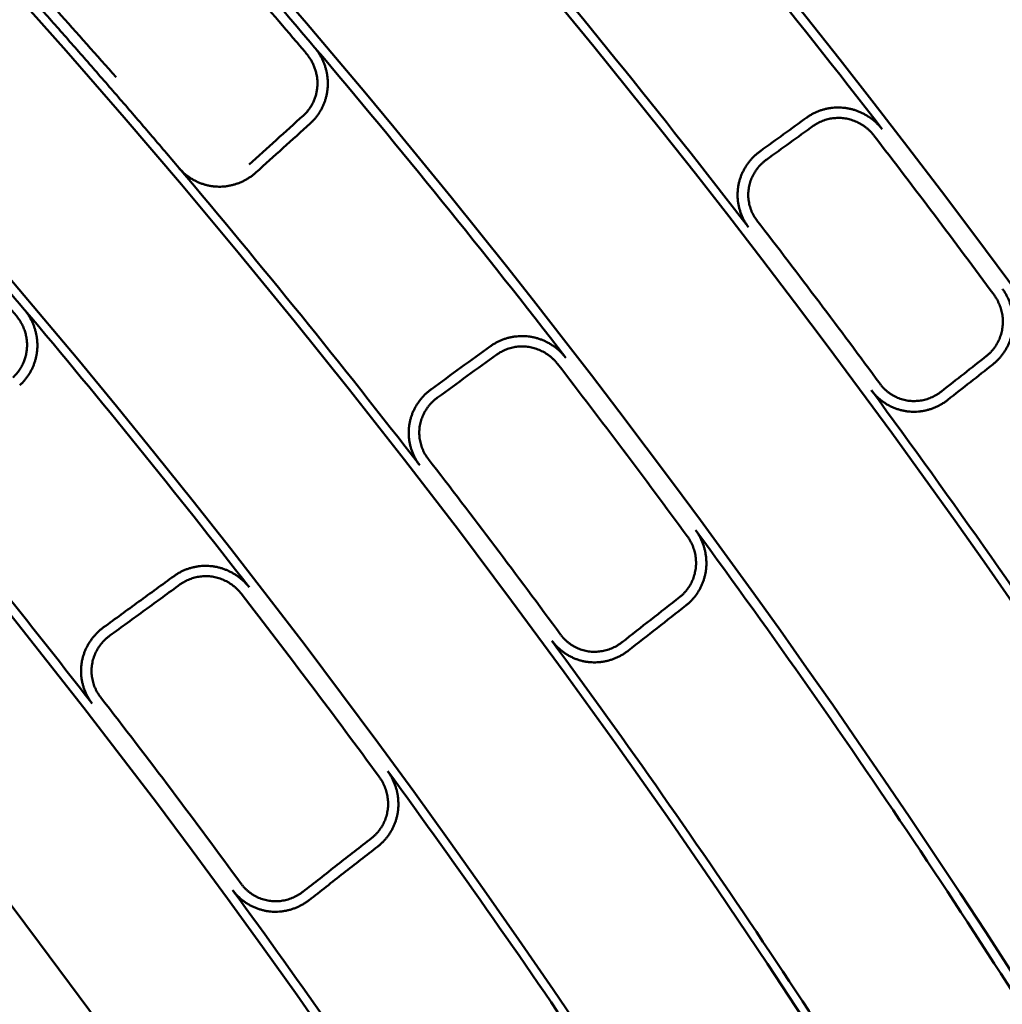
# Model space of a CAD drawing. Units: millimetres. Extents: x 0 to 420, y 0 to 297.
# Drawn here: x 188 to 192, y 187 to 191 of the extents above; entities that cross this region are included whole.
import ezdxf

# ---------------------------------------------------------------- set-up
doc = ezdxf.new("R2010")
doc.units = ezdxf.units.MM
doc.header["$LTSCALE"] = 0.18189
doc.layers.add('NoLayerName_001', color=7, linetype='Continuous')
doc.styles.get("Standard").update_dxf_attribs({"font": 'txt', "bigfont": 'extfont2'})
doc.dimstyles.get("Standard").update_dxf_attribs({"dimtxt": 2.5, "dimasz": 2.5, "dimexe": 1.25, "dimexo": 0.625, "dimtad": 1, "dimzin": 0, "dimdsep": 46, "dimtxsty": 'Standard', "dimcen": 2.5, "dimadec": 0, "dimazin": 0, "dimtfac": 0.75, "dimtmove": 0, "dimatfit": 3, "dimfxl": 1, "dimarcsym": 0})

# ---------------------------------------------------------------- blocks, each defined once
blk = doc.blocks.new('_OPEN30')
at = {"color": 0, "linetype": 'ByBlock', "lineweight": -2}
for p, q in [((-1, 0.267949), (0, 0)), ((0, 0), (-1, -0.267949)), ((0, 0), (-1, 0))]:
    blk.add_line(p, q, dxfattribs=at)
blk = doc.blocks.new('*D900')
at = {"layer": 'Defpoints', "color": 0}
for p in [(121.7106, 214.458), (121.7106, 168.6725), (205.5269, 168.6725)]:
    blk.add_point(p, dxfattribs=at)
at = {"layer": 'NoLayerName_001', "color": 0, "linetype": 'Continuous', "lineweight": 25}
for p, q in [((121.7106, 169.6725), (121.7106, 215.458)), ((205.5269, 169.6725), (205.5269, 215.458)), ((203.5269, 214.458), (123.7106, 214.458))]:
    blk.add_line(p, q, dxfattribs=at)
at = {"layer": 'NoLayerName_001', "color": 0, "lineweight": 25, "xscale": 2, "yscale": 2, "zscale": 2, "rotation": 180}
blk.add_blockref('_OPEN30', (121.7106, 214.458), dxfattribs=at)
at = {"layer": 'NoLayerName_001', "color": 0, "lineweight": 25, "xscale": 2, "yscale": 2, "zscale": 2}
blk.add_blockref('_OPEN30', (205.5269, 214.458), dxfattribs=at)
at = {"layer": 'NoLayerName_001', "color": 0, "lineweight": 25, "insert": (163.6187, 217.458), "char_height": 4, "attachment_point": 5}
blk.add_mtext('\\W0.800000;%%c120', dxfattribs=at)

msp = doc.modelspace()

# ---------------------------------------------------------------- linework, layer by layer
at = {"layer": 'NoLayerName_001', "color": 7, "linetype": 'Continuous', "lineweight": 50}
for radius in [35.6289, 34.9164, 29.5717, 28.657]:
    msp.add_circle((163.6187, 168.6725), radius, dxfattribs=at)
for radius, start, end in [(41.9081, 90.47852, 89.52148), (34.1192, 297.54744, 242.45256), (33.3465, 297.59652, 242.40348), (31.0906, 297.74479, 242.25497), (30.2169, 297.80413, 242.19503), (27.3, 304.80605, 180.03665), (35.5938, 37.62236, 40.37764), (34.0844, 40.29824, 41.70176), (34.9528, 37.64807, 40.35193), (32.6064, 297.64432, 42.63729), (34.0844, 37.70176, 40.29824), (31.78, 297.69868, 43.69457), (32.5718, 40.21693, 41.78307), (35.5537, 36.37764, 37.62236), (33.3825, 37.73003, 40.26997), (34.9945, 36.35193, 37.64807), (32.5718, 37.78307, 40.21693), (34.0445, 36.29824, 37.70176), (34.9528, 31.14807, 36.35193), (31.8157, 37.8137, 40.1863), (33.4237, 36.26997, 37.73003), (34.0844, 31.20176, 36.29825), (32.5321, 36.21693, 37.78307), (33.3825, 31.23003, 36.26997), (31.8566, 36.1863, 37.8137), (32.5718, 31.28307, 36.21693), (31.8157, 31.3137, 36.1863)]:
    msp.add_arc((163.6187, 168.6725), radius, start, end, dxfattribs=at)
at = {"layer": 'NoLayerName_001', "color": 7, "linetype": 'Continuous', "lineweight": 25}
msp.add_arc((163.7045, 168.6737), 27.3, 304.80605, 235.19395, dxfattribs=at)
at = {"layer": 'NoLayerName_001', "color": 7, "linetype": 'Continuous', "lineweight": 50}
for points, knots in [([(188.5829, 191.1593), (188.5791, 191.1559), (188.5715, 191.1493), (188.5613, 191.138), (188.5521, 191.126), (188.544, 191.1133), (188.537, 191.0999), (188.5312, 191.086), (188.5266, 191.0717), (188.5233, 191.0569), (188.5214, 191.042), (188.5209, 191.0268), (188.5218, 191.0116), (188.5243, 190.9965), (188.5282, 190.9815), (188.5334, 190.9669), (188.5399, 190.9528), (188.5476, 190.9393), (188.5568, 190.9267), (188.5666, 190.9147), (188.5768, 190.903), (188.5873, 190.8915), (188.5978, 190.8801), (188.6084, 190.8687), (188.691, 190.776), (188.7703, 190.6872), (188.846, 190.6023)], [0, 0, 0, 0, 0.0151417, 0.0302615, 0.0453652, 0.0604548, 0.0755302, 0.0905922, 0.1056444, 0.1206966, 0.1357662, 0.1508813, 0.1660829, 0.1814133, 0.1968504, 0.2123557, 0.2278941, 0.2434381, 0.2589731, 0.2744959, 0.2900156, 0.3055417, 0.3210726, 0.3366018, 0.3521255, 0.6936264, 0.6936264, 0.6936264, 0.6936264]), ([(189.5709, 190.4538), (189.5744, 190.4573), (189.5817, 190.464), (189.5911, 190.4755), (189.5995, 190.4876), (189.6068, 190.5005), (189.613, 190.5139), (189.618, 190.5279), (189.6218, 190.5422), (189.6243, 190.5569), (189.6255, 190.5718), (189.6255, 190.5868), (189.624, 190.6018), (189.6212, 190.6167), (189.6172, 190.6314), (189.612, 190.6457), (189.6056, 190.6595), (189.598, 190.6728), (189.5892, 190.6852), (189.5798, 190.6971), (189.5701, 190.7088), (189.5602, 190.7203), (189.5502, 190.7317), (189.5402, 190.7431), (189.4617, 190.8358), (189.3864, 190.9245), (189.3144, 191.0094)], [0, 0, 0, 0, 0.0148369, 0.029627, 0.0443975, 0.0591675, 0.07395, 0.0887539, 0.1035865, 0.1184552, 0.13337, 0.1483455, 0.1634029, 0.1785551, 0.1937632, 0.2089998, 0.2242405, 0.2394656, 0.2546639, 0.2698447, 0.285022, 0.3002033, 0.3153878, 0.3305711, 0.3457507, 0.6796881, 0.6796881, 0.6796881, 0.6796881]), ([(188.8128, 190.5734), (188.7943, 190.5946), (188.7573, 190.6372), (188.7015, 190.701), (188.6452, 190.7648), (188.5887, 190.8287), (188.5507, 190.8713), (188.5317, 190.8927)], [0, 0, 0, 0, 0.0844572, 0.1692174, 0.2542846, 0.3396627, 0.4253556, 0.4253556, 0.4253556, 0.4253556]), ([(189.6145, 190.7172), (189.6172, 190.7137), (189.6229, 190.7069), (189.6305, 190.6959), (189.6374, 190.6845), (189.6435, 190.6728), (189.649, 190.6608), (189.6537, 190.6484), (189.6576, 190.6359), (189.6608, 190.6231), (189.6632, 190.6103), (189.6648, 190.5973), (189.6656, 190.5843), (189.6656, 190.5713), (189.6648, 190.5584), (189.6632, 190.5455), (189.6608, 190.5328), (189.6577, 190.5203), (189.6538, 190.508), (189.6491, 190.496), (189.6438, 190.4843), (189.6377, 190.473), (189.631, 190.462), (189.6236, 190.4515), (189.6156, 190.4415), (189.6069, 190.4319), (189.6006, 190.4261), (189.5975, 190.4232)], [0, 0, 0, 0, 0.0133443, 0.0266464, 0.0399139, 0.0531512, 0.0663605, 0.0795422, 0.0926952, 0.1058177, 0.1189077, 0.1319634, 0.1449841, 0.1579701, 0.170924, 0.183851, 0.1967571, 0.2096466, 0.2225227, 0.2353875, 0.2482428, 0.2610906, 0.2739333, 0.2867745, 0.2996193, 0.3124748, 0.3253508, 0.3253508, 0.3253508, 0.3253508]), ([(188.8128, 190.5734), (188.8312, 190.5522), (188.8682, 190.5096), (188.9236, 190.4454), (188.979, 190.3808), (189.0345, 190.3159), (189.0714, 190.2724), (189.0898, 190.2507)], [0, 0, 0, 0, 0.0842817, 0.1690968, 0.2543033, 0.3397593, 0.4253227, 0.4253227, 0.4253227, 0.4253227]), ([(191.5197, 190.4463), (191.5232, 190.4487), (191.5302, 190.4537), (191.5413, 190.4601), (191.5528, 190.4658), (191.5646, 190.4708), (191.5767, 190.4751), (191.589, 190.4786), (191.6015, 190.4814), (191.6142, 190.4834), (191.627, 190.4847), (191.6399, 190.4851), (191.6528, 190.4848), (191.6657, 190.4837), (191.6785, 190.4817), (191.6912, 190.479), (191.7038, 190.4755), (191.7161, 190.4712), (191.7283, 190.4661), (191.7401, 190.4603), (191.7516, 190.4538), (191.7627, 190.4466), (191.7734, 190.4388), (191.7836, 190.4303), (191.7933, 190.4211), (191.8025, 190.4114), (191.808, 190.4044), (191.8109, 190.4009)], [0, 0, 0, 0, 0.012838, 0.0256551, 0.0384615, 0.0512651, 0.0640716, 0.0768854, 0.0897096, 0.1025471, 0.1154003, 0.1282722, 0.1411666, 0.1540883, 0.1670445, 0.1800431, 0.1930858, 0.2061719, 0.2192992, 0.2324647, 0.2456651, 0.2588975, 0.2721597, 0.2854513, 0.2987735, 0.3121303, 0.3255286, 0.3255286, 0.3255286, 0.3255286]), ([(191.7791, 190.3765), (191.7768, 190.3792), (191.7724, 190.3849), (191.765, 190.3928), (191.7571, 190.4001), (191.7489, 190.407), (191.7403, 190.4134), (191.7313, 190.4192), (191.7221, 190.4244), (191.7125, 190.4291), (191.7028, 190.4332), (191.6928, 190.4367), (191.6827, 190.4396), (191.6724, 190.4418), (191.6621, 190.4434), (191.6517, 190.4444), (191.6413, 190.4447), (191.6309, 190.4443), (191.6206, 190.4434), (191.6103, 190.4418), (191.6002, 190.4396), (191.5903, 190.4368), (191.5805, 190.4334), (191.571, 190.4293), (191.5618, 190.4247), (191.5528, 190.4196), (191.5472, 190.4156), (191.5443, 190.4137)], [0, 0, 0, 0, 0.0108135, 0.0215921, 0.0323416, 0.0430651, 0.0537639, 0.0644377, 0.0750847, 0.0857028, 0.0962893, 0.1068419, 0.1173588, 0.1278391, 0.138285, 0.1487063, 0.1591083, 0.1694941, 0.1798658, 0.1902249, 0.2005725, 0.2109102, 0.2212398, 0.2315643, 0.2418881, 0.2522171, 0.2625598, 0.2625598, 0.2625598, 0.2625598]), ([(191.2936, 190.022), (191.2909, 190.0258), (191.2854, 190.033), (191.2783, 190.0447), (191.2719, 190.0568), (191.2664, 190.0692), (191.2617, 190.0819), (191.2579, 190.0949), (191.2549, 190.1081), (191.2528, 190.1213), (191.2515, 190.1347), (191.2511, 190.1481), (191.2516, 190.1614), (191.2529, 190.1746), (191.2552, 190.1876), (191.2583, 190.2004), (191.2622, 190.213), (191.2669, 190.2252), (191.2724, 190.2372), (191.2786, 190.2487), (191.2854, 190.2599), (191.293, 190.2707), (191.3011, 190.2809), (191.3099, 190.2907), (191.3193, 190.2999), (191.3291, 190.3086), (191.3362, 190.3138), (191.3396, 190.3165)], [0, 0, 0, 0, 0.0137074, 0.0273651, 0.0409831, 0.0545671, 0.0681192, 0.0816387, 0.0951232, 0.1085687, 0.1219709, 0.1353261, 0.1486315, 0.1618866, 0.1750934, 0.188261, 0.2014021, 0.2145271, 0.2276434, 0.240756, 0.2538682, 0.2669818, 0.2800979, 0.2932172, 0.3063406, 0.3194695, 0.3326067, 0.3326067, 0.3326067, 0.3326067]), ([(191.3642, 190.2838), (191.3614, 190.2817), (191.3558, 190.2775), (191.3478, 190.2706), (191.3403, 190.2633), (191.3333, 190.2555), (191.3267, 190.2473), (191.3206, 190.2388), (191.3151, 190.2299), (191.3101, 190.2207), (191.3057, 190.2111), (191.3019, 190.2013), (191.2987, 190.1912), (191.2961, 190.1808), (191.2942, 190.1702), (191.293, 190.1595), (191.2926, 190.1488), (191.2929, 190.138), (191.2938, 190.1272), (191.2955, 190.1166), (191.2979, 190.106), (191.301, 190.0956), (191.3047, 190.0853), (191.3092, 190.0754), (191.3143, 190.0657), (191.32, 190.0563), (191.3244, 190.0505), (191.3266, 190.0475)], [0, 0, 0, 0, 0.0105536, 0.0210765, 0.0315753, 0.0420564, 0.0525267, 0.0629937, 0.0734655, 0.0839516, 0.0944626, 0.1050107, 0.1156098, 0.1262758, 0.1370144, 0.1477675, 0.1585298, 0.1693059, 0.1800984, 0.190909, 0.201739, 0.2125897, 0.223463, 0.2343621, 0.2452919, 0.2562595, 0.2672747, 0.2672747, 0.2672747, 0.2672747]), ([(189.3875, 190.2336), (189.3842, 190.2308), (189.3776, 190.2249), (189.367, 190.2171), (189.356, 190.2099), (189.3446, 190.2033), (189.3328, 190.1975), (189.3207, 190.1924), (189.3083, 190.1881), (189.2956, 190.1845), (189.2828, 190.1817), (189.2698, 190.1797), (189.2566, 190.1786), (189.2434, 190.1783), (189.2301, 190.1789), (189.2169, 190.1803), (189.2037, 190.1827), (189.1908, 190.1859), (189.178, 190.19), (189.1655, 190.1949), (189.1533, 190.2006), (189.1415, 190.2071), (189.1301, 190.2143), (189.1191, 190.2223), (189.1087, 190.231), (189.0988, 190.2404), (189.0929, 190.2473), (189.0898, 190.2507)], [0, 0, 0, 0, 0.0131995, 0.0263751, 0.0395323, 0.0526757, 0.0658093, 0.078937, 0.0920632, 0.1051927, 0.1183319, 0.1314889, 0.1446737, 0.1578989, 0.1711743, 0.1844784, 0.1978112, 0.2111747, 0.2245693, 0.237994, 0.2514473, 0.2649277, 0.2784349, 0.29197, 0.3055367, 0.3191415, 0.3327947, 0.3327947, 0.3327947, 0.3327947]), ([(188.4466, 189.4402), (188.4507, 189.4444), (188.4592, 189.4523), (188.4699, 189.466), (188.4793, 189.4806), (188.4871, 189.4961), (188.4933, 189.5123), (188.4979, 189.5291), (188.5007, 189.5464), (188.5018, 189.5639), (188.5011, 189.5815), (188.4985, 189.5991), (188.4941, 189.6164), (188.488, 189.6331), (188.4803, 189.6492), (188.4712, 189.6644), (188.3718, 189.7899), (188.2689, 189.9044), (188.1733, 190.0175)], [0, 0, 0, 0, 0.017428, 0.0347808, 0.0521032, 0.0694264, 0.0867719, 0.1041559, 0.1215942, 0.1391061, 0.1567194, 0.174474, 0.192299, 0.2100881, 0.2278463, 0.2455859, 0.2633305, 0.7075123, 0.7075123, 0.7075123, 0.7075123]), ([(192.2762, 189.7834), (192.2787, 189.7797), (192.284, 189.7725), (192.2908, 189.761), (192.2969, 189.7491), (192.3023, 189.737), (192.3069, 189.7245), (192.3107, 189.7118), (192.3138, 189.699), (192.3161, 189.686), (192.3176, 189.673), (192.3183, 189.6599), (192.3183, 189.6469), (192.3174, 189.6339), (192.3157, 189.621), (192.3132, 189.6084), (192.31, 189.5959), (192.306, 189.5836), (192.3013, 189.5717), (192.2958, 189.56), (192.2897, 189.5487), (192.2829, 189.5378), (192.2755, 189.5274), (192.2674, 189.5174), (192.2587, 189.508), (192.2495, 189.4991), (192.2429, 189.4937), (192.2396, 189.491)], [0, 0, 0, 0, 0.0134043, 0.026765, 0.0400895, 0.0533818, 0.0666435, 0.0798744, 0.0930724, 0.1062349, 0.1193587, 0.1324411, 0.1454798, 0.1584742, 0.1714266, 0.1843469, 0.1972421, 0.2101167, 0.2229739, 0.2358161, 0.2486451, 0.2614631, 0.2742726, 0.2870773, 0.2998824, 0.3126951, 0.325525, 0.325525, 0.325525, 0.325525]), ([(192.215, 189.5236), (192.2176, 189.5259), (192.223, 189.5302), (192.2304, 189.5374), (192.2374, 189.545), (192.2439, 189.553), (192.2499, 189.5614), (192.2553, 189.5702), (192.2602, 189.5793), (192.2646, 189.5887), (192.2683, 189.5984), (192.2715, 189.6083), (192.2741, 189.6184), (192.2761, 189.6286), (192.2774, 189.639), (192.278, 189.6495), (192.2781, 189.66), (192.2775, 189.6706), (192.2762, 189.6811), (192.2743, 189.6916), (192.2718, 189.7019), (192.2687, 189.7121), (192.265, 189.7222), (192.2606, 189.732), (192.2557, 189.7415), (192.2502, 189.7508), (192.246, 189.7567), (192.2439, 189.7596)], [0, 0, 0, 0, 0.0103503, 0.0206791, 0.0309961, 0.0413088, 0.0516234, 0.0619445, 0.0722761, 0.0826214, 0.0929838, 0.1033663, 0.1137731, 0.1242087, 0.134678, 0.1451791, 0.1557123, 0.1662775, 0.1768734, 0.187498, 0.1981491, 0.2088246, 0.2195234, 0.2302453, 0.2409916, 0.2517657, 0.2625733, 0.2625733, 0.2625733, 0.2625733]), ([(188.4907, 189.7036), (188.4935, 189.7001), (188.4991, 189.6933), (188.5066, 189.6824), (188.5135, 189.6711), (188.5196, 189.6594), (188.525, 189.6474), (188.5297, 189.6351), (188.5336, 189.6225), (188.5367, 189.6098), (188.5391, 189.597), (188.5407, 189.584), (188.5415, 189.5711), (188.5415, 189.5581), (188.5407, 189.5451), (188.5391, 189.5323), (188.5367, 189.5196), (188.5335, 189.5071), (188.5295, 189.4948), (188.5249, 189.4828), (188.5195, 189.4711), (188.5134, 189.4597), (188.5066, 189.4488), (188.4992, 189.4383), (188.4911, 189.4282), (188.4824, 189.4186), (188.4761, 189.4128), (188.473, 189.4099)], [0, 0, 0, 0, 0.0132901, 0.02654, 0.0397572, 0.0529463, 0.0661098, 0.0792486, 0.092362, 0.1054489, 0.118508, 0.1315383, 0.1445398, 0.1575137, 0.1704632, 0.1833911, 0.1963031, 0.2092032, 0.2220942, 0.234978, 0.247856, 0.2607299, 0.273602, 0.2864754, 0.2993551, 0.3122481, 0.3251637, 0.3251637, 0.3251637, 0.3251637]), ([(190.2953, 189.5614), (190.2989, 189.5638), (190.3059, 189.5688), (190.3171, 189.5753), (190.3285, 189.5811), (190.3403, 189.5861), (190.3525, 189.5904), (190.3648, 189.594), (190.3774, 189.5968), (190.3901, 189.5988), (190.4029, 189.6001), (190.4158, 189.6006), (190.4287, 189.6003), (190.4416, 189.5992), (190.4544, 189.5973), (190.4671, 189.5945), (190.4796, 189.591), (190.492, 189.5867), (190.5041, 189.5817), (190.5159, 189.576), (190.5274, 189.5695), (190.5384, 189.5623), (190.5491, 189.5545), (190.5593, 189.5461), (190.5689, 189.5369), (190.5781, 189.5273), (190.5836, 189.5203), (190.5864, 189.5169)], [0, 0, 0, 0, 0.0128834, 0.0257433, 0.0385898, 0.0514304, 0.0642708, 0.0771149, 0.0899656, 0.1028253, 0.1156961, 0.1285806, 0.1414822, 0.1544055, 0.1673569, 0.1803427, 0.1933654, 0.206425, 0.21952, 0.2326482, 0.2458069, 0.2589937, 0.2722069, 0.2854463, 0.2987134, 0.3120122, 0.3253496, 0.3253496, 0.3253496, 0.3253496]), ([(190.5549, 189.4925), (190.5526, 189.4953), (190.5482, 189.5009), (190.5408, 189.5087), (190.533, 189.5161), (190.5247, 189.523), (190.5161, 189.5293), (190.5072, 189.5351), (190.4979, 189.5403), (190.4884, 189.545), (190.4786, 189.5491), (190.4687, 189.5525), (190.4586, 189.5554), (190.4483, 189.5576), (190.4379, 189.5592), (190.4275, 189.5601), (190.4171, 189.5604), (190.4067, 189.5601), (190.3963, 189.5591), (190.3861, 189.5575), (190.3759, 189.5552), (190.3659, 189.5524), (190.3561, 189.5489), (190.3466, 189.5449), (190.3373, 189.5402), (190.3283, 189.535), (190.3226, 189.531), (190.3198, 189.529)], [0, 0, 0, 0, 0.010783, 0.021533, 0.0322556, 0.0429543, 0.0536305, 0.0642842, 0.0749144, 0.0855192, 0.0960967, 0.1066452, 0.1171636, 0.127652, 0.1381127, 0.1485539, 0.1589804, 0.169395, 0.1797997, 0.1901954, 0.2005833, 0.2109643, 0.2213402, 0.2317137, 0.2420889, 0.2524715, 0.2628696, 0.2628696, 0.2628696, 0.2628696]), ([(190.0211, 189.1007), (190.0184, 189.1044), (190.0129, 189.1116), (190.0058, 189.1233), (189.9994, 189.1352), (189.9939, 189.1476), (189.9892, 189.1603), (189.9853, 189.1732), (189.9822, 189.1863), (189.9801, 189.1996), (189.9787, 189.2129), (189.9783, 189.2262), (189.9787, 189.2395), (189.98, 189.2527), (189.9822, 189.2658), (189.9852, 189.2786), (189.989, 189.2912), (189.9937, 189.3036), (189.9991, 189.3156), (190.0052, 189.3272), (190.0121, 189.3385), (190.0196, 189.3493), (190.0277, 189.3596), (190.0365, 189.3695), (190.0459, 189.3787), (190.0557, 189.3875), (190.0628, 189.3927), (190.0663, 189.3954)], [0, 0, 0, 0, 0.0136542, 0.0272627, 0.040835, 0.0543766, 0.0678897, 0.0813739, 0.094827, 0.1082457, 0.1216267, 0.1349667, 0.148264, 0.1615188, 0.1747343, 0.1879192, 0.2010854, 0.2142419, 0.2273951, 0.2405491, 0.2537062, 0.2668674, 0.2800333, 0.2932042, 0.3063807, 0.3195645, 0.3327585, 0.3327585, 0.3327585, 0.3327585]), ([(192.0651, 189.3537), (192.0616, 189.3511), (192.0547, 189.3458), (192.0436, 189.3387), (192.0322, 189.3322), (192.0204, 189.3265), (192.0083, 189.3214), (191.996, 189.3172), (191.9834, 189.3136), (191.9705, 189.3109), (191.9576, 189.309), (191.9445, 189.3078), (191.9313, 189.3075), (191.9181, 189.3081), (191.9049, 189.3095), (191.8918, 189.3118), (191.8788, 189.315), (191.8661, 189.3191), (191.8536, 189.324), (191.8414, 189.3297), (191.8296, 189.3362), (191.8182, 189.3435), (191.8072, 189.3515), (191.7968, 189.3602), (191.787, 189.3696), (191.7777, 189.3797), (191.7722, 189.387), (191.7694, 189.3906)], [0, 0, 0, 0, 0.0131422, 0.026262, 0.0393647, 0.052455, 0.0655372, 0.078616, 0.0916962, 0.104784, 0.1178867, 0.1310137, 0.1441763, 0.1573885, 0.1706609, 0.1839692, 0.1973121, 0.2106913, 0.2241064, 0.2375561, 0.2510385, 0.264552, 0.278096, 0.291672, 0.3052838, 0.3189383, 0.3326467, 0.3326467, 0.3326467, 0.3326467]), ([(191.803, 189.4153), (191.8052, 189.4124), (191.8097, 189.4065), (191.8171, 189.3985), (191.825, 189.3909), (191.8334, 189.3839), (191.8422, 189.3775), (191.8514, 189.3716), (191.8609, 189.3664), (191.8707, 189.3619), (191.8807, 189.358), (191.891, 189.3547), (191.9014, 189.3522), (191.9119, 189.3504), (191.9224, 189.3493), (191.933, 189.3489), (191.9436, 189.3492), (191.9541, 189.3501), (191.9645, 189.3517), (191.9748, 189.354), (191.9849, 189.3569), (191.9949, 189.3603), (192.0046, 189.3644), (192.0141, 189.369), (192.0233, 189.3743), (192.0321, 189.3799), (192.0377, 189.3842), (192.0405, 189.3863)], [0, 0, 0, 0, 0.0110158, 0.0219915, 0.0329353, 0.0438516, 0.0547421, 0.0656062, 0.0764418, 0.0872457, 0.0980144, 0.1087447, 0.1194347, 0.1300838, 0.1406939, 0.1512705, 0.1618243, 0.1723644, 0.1828971, 0.193427, 0.203957, 0.2144889, 0.2250234, 0.235561, 0.2461022, 0.2566477, 0.2671991, 0.2671991, 0.2671991, 0.2671991]), ([(190.0906, 189.3631), (190.0878, 189.3609), (190.0821, 189.3567), (190.0742, 189.3497), (190.0666, 189.3423), (190.0596, 189.3345), (190.053, 189.3262), (190.047, 189.3176), (190.0414, 189.3086), (190.0365, 189.2993), (190.0321, 189.2897), (190.0283, 189.2798), (190.0252, 189.2696), (190.0227, 189.2592), (190.0208, 189.2486), (190.0197, 189.2378), (190.0193, 189.2271), (190.0197, 189.2163), (190.0207, 189.2055), (190.0224, 189.1948), (190.0249, 189.1843), (190.028, 189.1739), (190.0318, 189.1637), (190.0362, 189.1537), (190.0414, 189.1441), (190.0471, 189.1347), (190.0515, 189.1289), (190.0537, 189.1259)], [0, 0, 0, 0, 0.0106248, 0.0212166, 0.0317821, 0.0423282, 0.0528616, 0.0633896, 0.0739202, 0.0844621, 0.0950254, 0.1056215, 0.1162637, 0.1269669, 0.1377359, 0.1485129, 0.1592935, 0.1700826, 0.1808835, 0.1916984, 0.2025291, 0.213377, 0.2242445, 0.2351346, 0.2460521, 0.2570039, 0.2679993, 0.2679993, 0.2679993, 0.2679993]), ([(191.0889, 188.8501), (191.0914, 188.8464), (191.0966, 188.8392), (191.1034, 188.8277), (191.1095, 188.8159), (191.1148, 188.8038), (191.1194, 188.7914), (191.1232, 188.7788), (191.1262, 188.766), (191.1285, 188.7531), (191.13, 188.74), (191.1307, 188.727), (191.1306, 188.714), (191.1298, 188.701), (191.1281, 188.6882), (191.1256, 188.6755), (191.1223, 188.663), (191.1183, 188.6507), (191.1135, 188.6387), (191.1081, 188.6271), (191.1019, 188.6158), (191.0951, 188.6049), (191.0876, 188.5944), (191.0795, 188.5845), (191.0708, 188.575), (191.0615, 188.5661), (191.0548, 188.5607), (191.0515, 188.558)], [0, 0, 0, 0, 0.0133443, 0.026647, 0.0399154, 0.0531539, 0.0663645, 0.0795474, 0.0927015, 0.1058248, 0.1189152, 0.1319706, 0.1449901, 0.1579741, 0.1709252, 0.18385, 0.1967546, 0.2096433, 0.222519, 0.2353839, 0.2482395, 0.2610878, 0.273931, 0.2867727, 0.2996179, 0.3124736, 0.3253493, 0.3253493, 0.3253493, 0.3253493]), ([(191.0271, 188.5904), (191.0297, 188.5926), (191.0352, 188.5969), (191.0426, 188.6042), (191.0497, 188.6118), (191.0562, 188.6198), (191.0622, 188.6283), (191.0677, 188.6371), (191.0727, 188.6462), (191.077, 188.6556), (191.0809, 188.6653), (191.0841, 188.6752), (191.0867, 188.6853), (191.0887, 188.6956), (191.09, 188.706), (191.0907, 188.7165), (191.0907, 188.727), (191.0901, 188.7376), (191.0889, 188.7481), (191.087, 188.7586), (191.0845, 188.7689), (191.0814, 188.7791), (191.0777, 188.7891), (191.0734, 188.7989), (191.0685, 188.8084), (191.063, 188.8177), (191.0588, 188.8235), (191.0568, 188.8265)], [0, 0, 0, 0, 0.0104055, 0.0207885, 0.031158, 0.0415214, 0.0518841, 0.0622504, 0.0726237, 0.0830065, 0.0934015, 0.1038115, 0.1142397, 0.1246904, 0.135168, 0.1456724, 0.1562044, 0.1667645, 0.1773516, 0.1879642, 0.1986003, 0.2092582, 0.2199367, 0.2306358, 0.2413567, 0.2521027, 0.2628794, 0.2628794, 0.2628794, 0.2628794]), ([(189.0704, 188.6721), (189.0739, 188.6746), (189.0809, 188.6796), (189.0921, 188.686), (189.1036, 188.6919), (189.1154, 188.697), (189.1276, 188.7013), (189.1399, 188.7049), (189.1525, 188.7077), (189.1652, 188.7098), (189.1781, 188.7111), (189.1909, 188.7116), (189.2039, 188.7113), (189.2167, 188.7102), (189.2296, 188.7084), (189.2423, 188.7057), (189.2548, 188.7022), (189.2671, 188.6979), (189.2792, 188.6929), (189.291, 188.6872), (189.3024, 188.6808), (189.3135, 188.6736), (189.3241, 188.6659), (189.3343, 188.6574), (189.3439, 188.6484), (189.3531, 188.6388), (189.3585, 188.6318), (189.3614, 188.6284)], [0, 0, 0, 0, 0.0129229, 0.02582, 0.038701, 0.0515735, 0.0644427, 0.0773123, 0.0901851, 0.1030631, 0.1159482, 0.1288426, 0.1417494, 0.1546731, 0.1676195, 0.1805933, 0.1935972, 0.2066321, 0.2196973, 0.2327911, 0.2459114, 0.2590565, 0.2722249, 0.2854168, 0.298634, 0.3118804, 0.3251629, 0.3251629, 0.3251629, 0.3251629]), ([(189.33, 188.6041), (189.3278, 188.6069), (189.3233, 188.6125), (189.3159, 188.6203), (189.3081, 188.6276), (189.2999, 188.6344), (189.2913, 188.6408), (189.2824, 188.6465), (189.2731, 188.6517), (189.2636, 188.6564), (189.2538, 188.6605), (189.2439, 188.6639), (189.2337, 188.6668), (189.2235, 188.669), (189.2131, 188.6705), (189.2027, 188.6714), (189.1922, 188.6717), (189.1818, 188.6713), (189.1714, 188.6703), (189.1611, 188.6687), (189.1509, 188.6664), (189.1409, 188.6635), (189.1311, 188.66), (189.1215, 188.6559), (189.1122, 188.6512), (189.1032, 188.646), (189.0975, 188.6419), (189.0946, 188.64)], [0, 0, 0, 0, 0.0107548, 0.021478, 0.0321754, 0.0428505, 0.0535051, 0.0641396, 0.0747532, 0.0853447, 0.0959128, 0.1064563, 0.1169748, 0.1274692, 0.1379421, 0.1483999, 0.158847, 0.169286, 0.1797185, 0.1901456, 0.200568, 0.2109864, 0.2214024, 0.2318184, 0.2422382, 0.2526674, 0.2631139, 0.2631139, 0.2631139, 0.2631139]), ([(188.7534, 188.1786), (188.7507, 188.1823), (188.7453, 188.1895), (188.7382, 188.2011), (188.7318, 188.213), (188.7262, 188.2254), (188.7214, 188.238), (188.7175, 188.2509), (188.7144, 188.2639), (188.7122, 188.2771), (188.7108, 188.2904), (188.7103, 188.3038), (188.7106, 188.3171), (188.7119, 188.3303), (188.714, 188.3434), (188.7169, 188.3562), (188.7207, 188.3689), (188.7253, 188.3812), (188.7307, 188.3933), (188.7368, 188.405), (188.7436, 188.4163), (188.7511, 188.4272), (188.7592, 188.4376), (188.768, 188.4476), (188.7773, 188.4569), (188.7872, 188.4657), (188.7943, 188.471), (188.7978, 188.4737)], [0, 0, 0, 0, 0.0136092, 0.0271758, 0.0407091, 0.0542144, 0.067694, 0.0811479, 0.0945742, 0.1079704, 0.1213335, 0.1346614, 0.1479531, 0.1612095, 0.1744346, 0.1876367, 0.2008265, 0.2140121, 0.227199, 0.2403903, 0.2535876, 0.2667915, 0.280002, 0.2932191, 0.3064434, 0.3196767, 0.3329224, 0.3329224, 0.3329224, 0.3329224]), ([(188.822, 188.4416), (188.8192, 188.4394), (188.8134, 188.4352), (188.8055, 188.4281), (188.7979, 188.4206), (188.7908, 188.4127), (188.7843, 188.4044), (188.7782, 188.3957), (188.7727, 188.3866), (188.7678, 188.3772), (188.7634, 188.3676), (188.7597, 188.3576), (188.7566, 188.3473), (188.7541, 188.3369), (188.7524, 188.3262), (188.7513, 188.3155), (188.751, 188.3047), (188.7514, 188.2939), (188.7525, 188.2831), (188.7542, 188.2724), (188.7567, 188.2619), (188.7599, 188.2515), (188.7637, 188.2413), (188.7682, 188.2314), (188.7734, 188.2218), (188.7791, 188.2125), (188.7835, 188.2066), (188.7857, 188.2037)], [0, 0, 0, 0, 0.0106893, 0.021343, 0.0319682, 0.0425721, 0.0531615, 0.0637436, 0.0743262, 0.0849177, 0.0955277, 0.106167, 0.1168482, 0.1275854, 0.1383828, 0.1491824, 0.1599802, 0.1707819, 0.1815912, 0.1924109, 0.2032429, 0.2140894, 0.2249526, 0.2358358, 0.2467437, 0.257683, 0.2686627, 0.2686627, 0.2686627, 0.2686627]), ([(190.5662, 188.4457), (190.5685, 188.4428), (190.5729, 188.437), (190.5803, 188.4289), (190.5882, 188.4213), (190.5966, 188.4143), (190.6053, 188.4078), (190.6145, 188.402), (190.624, 188.3967), (190.6338, 188.3921), (190.6438, 188.3882), (190.654, 188.3849), (190.6644, 188.3823), (190.6749, 188.3804), (190.6855, 188.3792), (190.6961, 188.3787), (190.7067, 188.379), (190.7173, 188.3799), (190.7278, 188.3814), (190.7381, 188.3836), (190.7483, 188.3865), (190.7584, 188.3899), (190.7682, 188.3939), (190.7777, 188.3986), (190.787, 188.4038), (190.7959, 188.4095), (190.8016, 188.4138), (190.8044, 188.4159)], [0, 0, 0, 0, 0.0109965, 0.0219566, 0.0328879, 0.0437946, 0.0546783, 0.0655385, 0.0763732, 0.0871795, 0.0979545, 0.1086955, 0.119401, 0.1300712, 0.1407086, 0.1513208, 0.1619177, 0.1725071, 0.1830943, 0.1936829, 0.2042748, 0.2148708, 0.2254713, 0.2360762, 0.2466855, 0.2573002, 0.2679218, 0.2679218, 0.2679218, 0.2679218]), ([(190.8288, 188.3835), (190.8252, 188.3809), (190.8183, 188.3756), (190.8071, 188.3685), (190.7957, 188.3621), (190.7838, 188.3563), (190.7716, 188.3513), (190.7592, 188.3471), (190.7465, 188.3436), (190.7337, 188.341), (190.7207, 188.3391), (190.7075, 188.338), (190.6943, 188.3378), (190.6811, 188.3384), (190.6679, 188.3399), (190.6548, 188.3423), (190.6419, 188.3456), (190.6292, 188.3497), (190.6167, 188.3546), (190.6046, 188.3604), (190.5928, 188.3669), (190.5815, 188.3742), (190.5706, 188.3823), (190.5602, 188.391), (190.5505, 188.4004), (190.5413, 188.4105), (190.5358, 188.4177), (190.533, 188.4213)], [0, 0, 0, 0, 0.0131995, 0.0263751, 0.0395323, 0.0526757, 0.0658093, 0.078937, 0.0920632, 0.1051927, 0.1183319, 0.1314889, 0.1446737, 0.1578989, 0.1711743, 0.1844784, 0.1978112, 0.2111747, 0.2245693, 0.237994, 0.2514473, 0.2649277, 0.2784349, 0.29197, 0.3055367, 0.3191415, 0.3327947, 0.3327947, 0.3327947, 0.3327947]), ([(189.8348, 187.6578), (189.8374, 187.66), (189.8429, 187.6643), (189.8504, 187.6716), (189.8575, 187.6792), (189.8641, 187.6873), (189.8701, 187.6958), (189.8757, 187.7046), (189.8807, 187.7137), (189.8851, 187.7232), (189.8889, 187.7329), (189.8922, 187.7428), (189.8948, 187.7529), (189.8968, 187.7632), (189.8982, 187.7736), (189.8989, 187.7841), (189.8989, 187.7946), (189.8983, 187.8051), (189.8971, 187.8157), (189.8953, 187.8261), (189.8928, 187.8364), (189.8897, 187.8466), (189.886, 187.8566), (189.8817, 187.8664), (189.8768, 187.8759), (189.8714, 187.8852), (189.8672, 187.891), (189.8652, 187.894)], [0, 0, 0, 0, 0.0104537, 0.0208838, 0.031299, 0.0417063, 0.0521106, 0.0625159, 0.0729248, 0.0833396, 0.0937624, 0.1041954, 0.1146415, 0.1251045, 0.1355887, 0.1460948, 0.1566246, 0.1671787, 0.1777566, 0.1883571, 0.1989784, 0.2096191, 0.2202782, 0.2309555, 0.2416525, 0.2523724, 0.2631205, 0.2631205, 0.2631205, 0.2631205]), ([(189.8972, 187.9174), (189.8997, 187.9137), (189.9048, 187.9065), (189.9116, 187.8951), (189.9176, 187.8833), (189.9229, 187.8712), (189.9275, 187.8589), (189.9313, 187.8463), (189.9343, 187.8335), (189.9365, 187.8206), (189.938, 187.8077), (189.9387, 187.7946), (189.9386, 187.7816), (189.9377, 187.7687), (189.936, 187.7558), (189.9335, 187.7431), (189.9302, 187.7306), (189.9261, 187.7184), (189.9213, 187.7064), (189.9158, 187.6947), (189.9097, 187.6834), (189.9028, 187.6725), (189.8953, 187.6621), (189.8871, 187.6521), (189.8783, 187.6427), (189.869, 187.6337), (189.8623, 187.6284), (189.859, 187.6256)], [0, 0, 0, 0, 0.0132901, 0.0265401, 0.0397573, 0.0529464, 0.06611, 0.0792488, 0.0923623, 0.1054492, 0.1185083, 0.1315387, 0.1445402, 0.1575142, 0.1704636, 0.1833916, 0.1963037, 0.2092038, 0.2220948, 0.2349786, 0.2478567, 0.2607306, 0.2736027, 0.2864762, 0.2993559, 0.3122489, 0.3251645, 0.3251645, 0.3251645, 0.3251645]), ([(189.3302, 187.4811), (189.3325, 187.4782), (189.3368, 187.4723), (189.3442, 187.4642), (189.3521, 187.4566), (189.3604, 187.4496), (189.3692, 187.4431), (189.3783, 187.4372), (189.3878, 187.4319), (189.3975, 187.4273), (189.4075, 187.4232), (189.4178, 187.4199), (189.4282, 187.4172), (189.4387, 187.4153), (189.4493, 187.4141), (189.4599, 187.4135), (189.4706, 187.4137), (189.4812, 187.4145), (189.4917, 187.416), (189.5021, 187.4182), (189.5124, 187.421), (189.5225, 187.4244), (189.5324, 187.4284), (189.542, 187.433), (189.5513, 187.4382), (189.5604, 187.4439), (189.566, 187.4483), (189.5689, 187.4504)], [0, 0, 0, 0, 0.0109809, 0.0219285, 0.0328498, 0.0437489, 0.0546273, 0.0654848, 0.0763194, 0.0871288, 0.0979104, 0.108662, 0.1193825, 0.1300729, 0.1407363, 0.1513815, 0.1620176, 0.1726515, 0.1832875, 0.1939284, 0.2045752, 0.2152283, 0.2258873, 0.2365519, 0.2472221, 0.2578986, 0.2685834, 0.2685834, 0.2685834, 0.2685834]), ([(189.5931, 187.4183), (189.5895, 187.4156), (189.5825, 187.4103), (189.5713, 187.4032), (189.5598, 187.3968), (189.5479, 187.3911), (189.5357, 187.3861), (189.5232, 187.3819), (189.5104, 187.3785), (189.4975, 187.3759), (189.4845, 187.3741), (189.4713, 187.3731), (189.4581, 187.3729), (189.4449, 187.3736), (189.4317, 187.3752), (189.4186, 187.3777), (189.4057, 187.381), (189.393, 187.3852), (189.3806, 187.3902), (189.3685, 187.396), (189.3568, 187.4025), (189.3455, 187.4099), (189.3346, 187.4179), (189.3243, 187.4266), (189.3146, 187.4361), (189.3055, 187.4461), (189.3, 187.4534), (189.2972, 187.4569)], [0, 0, 0, 0, 0.0132517, 0.0264784, 0.0396858, 0.0528783, 0.0660595, 0.0792328, 0.0924015, 0.1055696, 0.1187424, 0.1319266, 0.1451308, 0.1583664, 0.1716423, 0.1849415, 0.1982646, 0.2116144, 0.2249916, 0.2383953, 0.2518242, 0.2652771, 0.2787536, 0.2922546, 0.3057835, 0.3193464, 0.3329529, 0.3329529, 0.3329529, 0.3329529])]:
    msp.add_open_spline(points, degree=3, knots=knots, dxfattribs=at)
for points in [[(189.361, 190.2642), (189.396, 190.2958), (189.4659, 190.359), (189.5359, 190.4222), (189.5709, 190.4538)], [(191.3396, 190.3165), (191.3696, 190.3381), (191.4297, 190.3814), (191.4897, 190.4247), (191.5197, 190.4463)], [(189.5975, 190.4232), (189.5625, 190.3916), (189.4925, 190.3284), (189.4225, 190.2652), (189.3875, 190.2336)], [(191.5443, 190.4137), (191.5143, 190.392), (191.4543, 190.3488), (191.3942, 190.3055), (191.3642, 190.2838)], [(190.0663, 189.3954), (190.1045, 189.4231), (190.1808, 189.4784), (190.2572, 189.5338), (190.2953, 189.5614)], [(190.3198, 189.529), (190.2816, 189.5014), (190.2052, 189.4461), (190.1288, 189.3907), (190.0906, 189.3631)], [(192.0405, 189.3863), (192.0696, 189.4092), (192.1278, 189.455), (192.1859, 189.5008), (192.215, 189.5236)], [(192.2396, 189.491), (192.2105, 189.4681), (192.1524, 189.4224), (192.0942, 189.3766), (192.0651, 189.3537)], [(188.7978, 188.4737), (188.8432, 188.5068), (188.9341, 188.5729), (189.0249, 188.6391), (189.0704, 188.6721)], [(189.0946, 188.64), (189.0492, 188.6069), (188.9583, 188.5408), (188.8674, 188.4747), (188.822, 188.4416)], [(190.8044, 188.4159), (190.8415, 188.445), (190.9157, 188.5031), (190.99, 188.5613), (191.0271, 188.5904)], [(191.0515, 188.558), (191.0144, 188.5289), (190.9401, 188.4708), (190.8659, 188.4126), (190.8288, 188.3835)], [(189.5689, 187.4504), (189.6132, 187.4849), (189.7018, 187.5541), (189.7905, 187.6232), (189.8348, 187.6578)], [(189.859, 187.6256), (189.8147, 187.591), (189.7261, 187.5219), (189.6374, 187.4528), (189.5931, 187.4183)]]:
    msp.add_open_spline(points, degree=3, dxfattribs=at)

# ---------------------------------------------------------------- dimensions: what is measured, and where the dimension line sits
at = {"layer": 'NoLayerName_001', "color": 7, "linetype": 'Continuous', "lineweight": 25}
dim = msp.add_linear_dim(base=(121.7106, 214.458), p1=(205.5269, 168.6725), p2=(121.7106, 168.6725), angle=180, text='\\W0.800000;%%c120', dimstyle='Standard', override={"dimtxt": 4, "dimasz": 2, "dimexe": 1, "dimexo": 1, "dimgap": 1, "dimdec": 1, "dimzin": 8, "dimpost": '%%c<>', "dimblk": 'OPEN30', "dimclrd": 0, "dimclre": 0, "dimclrt": 0, "dimtp": 0, "dimtm": 0, "dimlwd": 25, "dimlwe": 25}, dxfattribs=at)
dim.commit()
dim.dimension.update_dxf_attribs({"geometry": '*D900', "text_midpoint": (163.6187, 214.458), "dimtype": 160})

doc.saveas('drawing.dxf')
